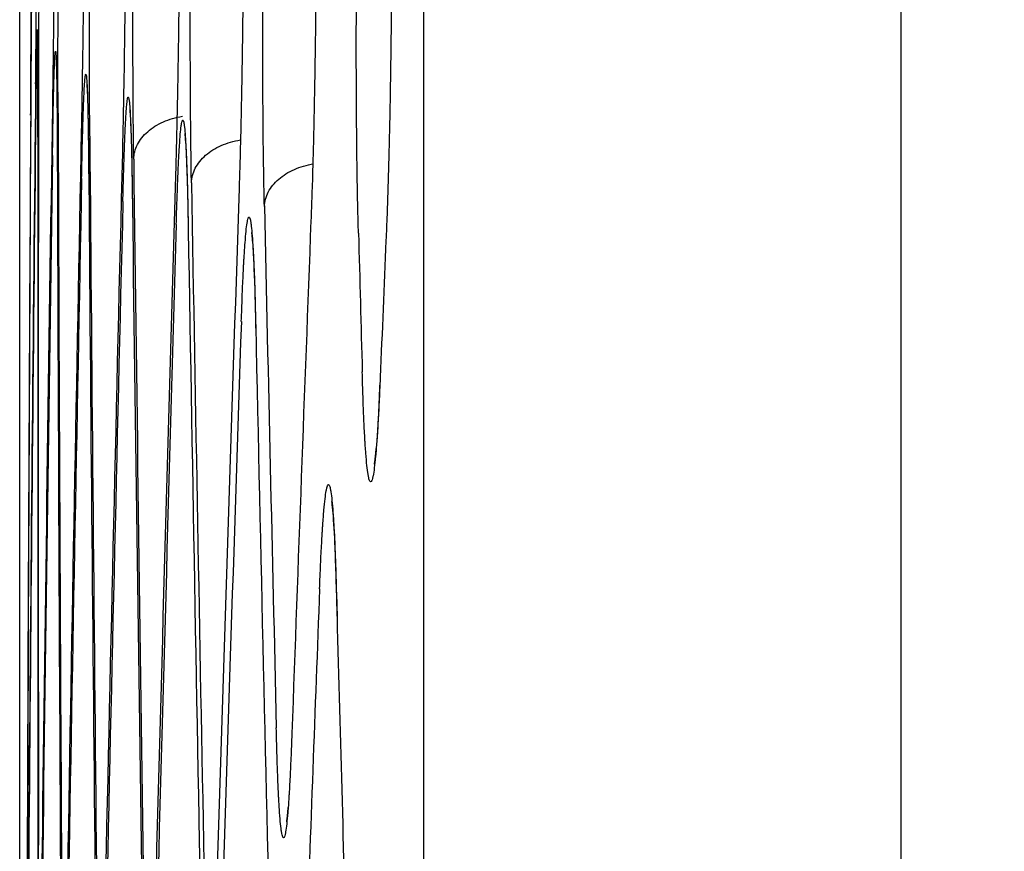
# Model space of a CAD drawing. Units: inches. Extents: x 0 to 6887, y 0 to 4912.
# Drawn here: x 2225 to 2241, y 2279 to 2292 of the extents above; entities that cross this region are included whole.
import ezdxf

# ---------------------------------------------------------------- set-up
doc = ezdxf.new("R2010")
doc.units = ezdxf.units.IN
doc.header["$MEASUREMENT"] = 0
doc.header["$PDMODE"] = 34
doc.header["$PDSIZE"] = 50
doc.layers.add('LG-DIM', color=7, linetype='Continuous')
doc.layers.add('LG-Product', color=3, linetype='Continuous')
doc.styles.add('GHS', font='Dotum.ttf')
doc.dimstyles.new('LG_DIM', dxfattribs={"dimtxt": 50, "dimasz": 40, "dimexe": 5, "dimexo": 20, "dimgap": 20, "dimtad": 1, "dimdec": 0, "dimzin": 0, "dimdsep": 46, "dimtxsty": 'GHS', "dimcen": 0.09, "dimclrd": 7, "dimclre": 7, "dimadec": 0, "dimazin": 0, "dimtfac": 1, "dimtdec": 0, "dimtofl": 0, "dimtmove": 0, "dimatfit": 0, "dimfxl": 30, "dimtolj": 1, "dimtzin": 0, "dimarcsym": 0})

# ---------------------------------------------------------------- blocks, each defined once
blk = doc.blocks.new('*D17')
at = {"layer": 'Defpoints', "color": 0, "transparency": 16777216}
for p in [(2549.531, 3044.701), (2224.542, 2221.353), (2549.531, 2221.353)]:
    blk.add_point(p, dxfattribs=at)
at = {"layer": 'LG-DIM', "color": 7, "lineweight": -2, "transparency": 16777216}
for p, q in [((2224.542, 2241.353), (2224.542, 3049.701)), ((2549.531, 2241.353), (2549.531, 3049.701)), ((2264.542, 3044.701), (2509.531, 3044.701))]:
    blk.add_line(p, q, dxfattribs=at)
at = {"layer": 'LG-DIM', "color": 7, "transparency": 16777216}
for points in [[(2264.542, 3051.368), (2264.542, 3038.035), (2224.542, 3044.701)], [(2509.531, 3051.368), (2509.531, 3038.035), (2549.531, 3044.701)]]:
    blk.add_solid(points, dxfattribs=at)
at = {"layer": 'LG-DIM', "color": 0, "transparency": 16777216, "insert": (2387.036, 3089.735), "char_height": 50, "attachment_point": 5, "style": 'GHS'}
blk.add_mtext('\\A1;325', dxfattribs=at)

msp = doc.modelspace()

# ---------------------------------------------------------------- linework, layer by layer
at = {"layer": 'LG-Product'}
for p, q in [((2238.845, 2653.764), (2238.845, 1930.319)), ((2231.097, 2397.544), (2231.097, 2276.651))]:
    msp.add_line(p, q, dxfattribs=at)
for centre, major_axis, ratio, start_param, end_param in [((11502.611, 2263.657), (-9277.967, 0), 0.71325, 6.279001, 6.280853), ((11502.611, 2242.671), (-9278.067, 0), 0.700909, 6.275744, 6.277599), ((11502.611, 2284.836), (-9277.768, 0), 0.71325, 6.282258, 6.284113), ((11502.611, 2263.432), (9277.972, 0), 0.700909, 3.137408, 3.139261), ((11502.611, 2262.879), (9277.972, 0), 0.71325, 3.137411, 3.139263), ((11502.611, 2221.119), (9278.069, 0), 0.700909, 3.130895, 3.132747), ((11502.611, 2306.015), (9277.471, 0), 0.71325, 3.143925, 3.145777), ((11502.611, 2241.88), (9278.069, 0), 0.700909, 3.134154, 3.136007), ((11502.611, 2199.567), (9277.972, 0), 0.700909, 3.127638, 3.12949), ((11502.611, 2284.058), (9277.777, 0), 0.71325, 3.140665, 3.14252), ((11502.611, 2327.194), (9277.076, 0), 0.71325, 3.147182, 3.149034), ((11502.611, 2178.016), (9277.777, 0), 0.700909, 3.12438, 3.126233), ((11502.611, 2220.328), (-9278.067, 0), 0.700909, 6.272487, 6.274342), ((11502.611, 2305.237), (-9277.484, 0), 0.71325, 0.002329, 0.004182), ((11502.611, 2348.373), (9276.582, 0), 0.71325, 3.15044, 3.152292), ((11502.611, 2198.776), (-9277.967, 0), 0.700909, 6.26923, 6.271085), ((11502.611, 2326.416), (-9277.092, 0), 0.71325, 0.005587, 0.007439), ((11502.611, 2156.464), (9277.484, 0), 0.700909, 3.121122, 3.122975), ((11502.611, 2370.148), (9275.971, 0), 0.71325, 3.15379, 3.155459), ((11502.611, 2177.224), (-9277.768, 0), 0.700909, 6.265973, 6.267828), ((11502.611, 2135.518), (9277.104, 0), 0.700909, 3.117955, 3.119625), ((11502.611, 2347.595), (-9276.602, 0), 0.71325, 0.008844, 0.010697), ((11502.611, 2392.589), (9275.233, 0), 0.71325, 3.15724, 3.158521), ((11502.611, 2115.251), (9276.649, 0), 0.700909, 3.114892, 3.116174), ((11502.611, 2155.673), (-9277.471, 0), 0.700909, 6.262715, 6.26457), ((11502.611, 2368.774), (-9276.013, 0), 0.71325, 0.012103, 0.013955), ((11502.611, 2416.819), (9274.312, 0), 0.71325, 3.160972, 3.161312), ((11502.611, 2096.804), (9276.158, 0), 0.700909, 3.112102, 3.112444), ((11502.611, 2133.514), (-9277.063, 0), 0.700909, 6.259548, 6.26122), ((11502.611, 2389.357), (-9275.346, 0), 0.71325, 0.015453, 0.017123), ((11502.611, 2109.429), (-9276.502, 0), 0.700909, 6.256509, 6.257413), ((11502.611, 2409.098), (-9274.62, 0), 0.71325, 0.019096, 0.020002)]:
    msp.add_ellipse(centre, major_axis=major_axis, ratio=ratio, start_param=start_param, end_param=end_param, dxfattribs=at)
for points, knots in [([(2224.783, 2299.775), (2224.782, 2299.64), (2224.781, 2299.499), (2224.779, 2299.203), (2224.778, 2299.048), (2224.776, 2298.807), (2224.775, 2298.724), (2224.774, 2298.599), (2224.774, 2298.557), (2224.773, 2298.471), (2224.773, 2298.428), (2224.771, 2298.213), (2224.77, 2298.037), (2224.768, 2297.678), (2224.765, 2297.313), (2224.762, 2296.936), (2224.76, 2296.696), (2224.76, 2296.648), (2224.759, 2296.551), (2224.759, 2296.502), (2224.758, 2296.357), (2224.757, 2296.26), (2224.755, 2295.968), (2224.753, 2295.58), (2224.75, 2295.191), (2224.748, 2294.899), (2224.747, 2294.802), (2224.746, 2294.608), (2224.745, 2294.51), (2224.743, 2294.221), (2224.741, 2293.84), (2224.738, 2293.471), (2224.737, 2293.199), (2224.736, 2293.109), (2224.735, 2292.975), (2224.735, 2292.931), (2224.734, 2292.842), (2224.734, 2292.798), (2224.733, 2292.579), (2224.732, 2292.411), (2224.73, 2292.085), (2224.729, 2291.929), (2224.727, 2291.628), (2224.726, 2291.484), (2224.725, 2291.346)], [0, 0, 0, 0, 0.0625, 0.0625, 0.125, 0.125, 0.15625, 0.15625, 0.171875, 0.171875, 0.1875, 0.1875, 0.25, 0.25, 0.3125, 0.375, 0.375, 0.390625, 0.390625, 0.40625, 0.40625, 0.4375, 0.4375, 0.5, 0.5625, 0.5625, 0.59375, 0.59375, 0.625, 0.625, 0.6875, 0.75, 0.75, 0.78125, 0.78125, 0.796875, 0.796875, 0.8125, 0.8125, 0.875, 0.875, 0.9375, 0.9375, 1, 1, 1, 1]), ([(2224.801, 2291.06), (2224.802, 2291.195), (2224.804, 2291.337), (2224.807, 2291.633), (2224.808, 2291.788), (2224.81, 2292.029), (2224.811, 2292.112), (2224.812, 2292.237), (2224.813, 2292.28), (2224.813, 2292.365), (2224.814, 2292.408), (2224.816, 2292.623), (2224.817, 2292.799), (2224.82, 2293.157), (2224.823, 2293.521), (2224.826, 2293.898), (2224.828, 2294.137), (2224.828, 2294.185), (2224.829, 2294.282), (2224.829, 2294.331), (2224.83, 2294.476), (2224.831, 2294.573), (2224.833, 2294.863), (2224.836, 2295.251), (2224.839, 2295.639), (2224.84, 2295.929), (2224.841, 2296.026), (2224.842, 2296.172), (2224.842, 2296.221), (2224.843, 2296.317), (2224.843, 2296.366), (2224.845, 2296.606), (2224.847, 2296.986), (2224.849, 2297.354), (2224.851, 2297.625), (2224.851, 2297.715), (2224.852, 2297.848), (2224.852, 2297.893), (2224.852, 2297.981), (2224.853, 2298.025), (2224.854, 2298.243), (2224.855, 2298.411), (2224.856, 2298.735), (2224.857, 2298.892), (2224.858, 2299.192), (2224.858, 2299.336), (2224.859, 2299.473)], [0, 0, 0, 0, 0.0625, 0.0625, 0.125, 0.125, 0.15625, 0.15625, 0.171875, 0.171875, 0.1875, 0.1875, 0.25, 0.25, 0.3125, 0.375, 0.375, 0.390625, 0.390625, 0.40625, 0.40625, 0.4375, 0.4375, 0.5, 0.5625, 0.5625, 0.59375, 0.59375, 0.609375, 0.609375, 0.625, 0.625, 0.6875, 0.75, 0.75, 0.78125, 0.78125, 0.796875, 0.796875, 0.8125, 0.8125, 0.875, 0.875, 0.9375, 0.9375, 1, 1, 1, 1]), ([(2224.905, 2299.402), (2224.903, 2299.267), (2224.901, 2299.126), (2224.898, 2298.83), (2224.896, 2298.675), (2224.894, 2298.434), (2224.893, 2298.351), (2224.891, 2298.226), (2224.891, 2298.184), (2224.89, 2298.098), (2224.89, 2298.055), (2224.888, 2297.84), (2224.886, 2297.664), (2224.883, 2297.305), (2224.879, 2296.94), (2224.876, 2296.563), (2224.874, 2296.323), (2224.874, 2296.275), (2224.873, 2296.178), (2224.873, 2296.129), (2224.872, 2295.984), (2224.871, 2295.887), (2224.869, 2295.595), (2224.866, 2295.207), (2224.863, 2294.818), (2224.862, 2294.527), (2224.861, 2294.429), (2224.86, 2294.235), (2224.859, 2294.137), (2224.857, 2293.848), (2224.855, 2293.467), (2224.854, 2293.098), (2224.852, 2292.826), (2224.852, 2292.736), (2224.851, 2292.602), (2224.851, 2292.558), (2224.851, 2292.469), (2224.851, 2292.425), (2224.85, 2292.207), (2224.849, 2292.038), (2224.848, 2291.713), (2224.848, 2291.556), (2224.847, 2291.255), (2224.847, 2291.111), (2224.847, 2290.973)], [0, 0, 0, 0, 0.0625, 0.0625, 0.125, 0.125, 0.15625, 0.15625, 0.171875, 0.171875, 0.1875, 0.1875, 0.25, 0.25, 0.3125, 0.375, 0.375, 0.390625, 0.390625, 0.40625, 0.40625, 0.4375, 0.4375, 0.5, 0.5625, 0.5625, 0.59375, 0.59375, 0.625, 0.625, 0.6875, 0.75, 0.75, 0.78125, 0.78125, 0.796875, 0.796875, 0.8125, 0.8125, 0.875, 0.875, 0.9375, 0.9375, 1, 1, 1, 1]), ([(2225.131, 2299.117), (2225.131, 2298.98), (2225.131, 2298.836), (2225.131, 2298.535), (2225.131, 2298.379), (2225.131, 2298.134), (2225.131, 2298.051), (2225.131, 2297.924), (2225.13, 2297.882), (2225.13, 2297.795), (2225.13, 2297.752), (2225.13, 2297.534), (2225.129, 2297.357), (2225.128, 2296.996), (2225.126, 2296.629), (2225.124, 2296.25), (2225.123, 2296.009), (2225.123, 2295.96), (2225.122, 2295.863), (2225.122, 2295.815), (2225.121, 2295.669), (2225.121, 2295.571), (2225.119, 2295.28), (2225.116, 2294.891), (2225.113, 2294.502), (2225.111, 2294.211), (2225.11, 2294.114), (2225.109, 2293.92), (2225.108, 2293.823), (2225.106, 2293.534), (2225.102, 2293.155), (2225.099, 2292.788), (2225.096, 2292.518), (2225.095, 2292.429), (2225.094, 2292.296), (2225.093, 2292.252), (2225.092, 2292.164), (2225.092, 2292.12), (2225.089, 2291.904), (2225.087, 2291.737), (2225.083, 2291.415), (2225.081, 2291.261), (2225.077, 2290.964), (2225.075, 2290.822), (2225.073, 2290.687)], [0, 0, 0, 0, 0.0625, 0.0625, 0.125, 0.125, 0.15625, 0.15625, 0.171875, 0.171875, 0.1875, 0.1875, 0.25, 0.25, 0.3125, 0.375, 0.375, 0.390625, 0.390625, 0.40625, 0.40625, 0.4375, 0.4375, 0.5, 0.5625, 0.5625, 0.59375, 0.59375, 0.625, 0.625, 0.6875, 0.75, 0.75, 0.78125, 0.78125, 0.796875, 0.796875, 0.8125, 0.8125, 0.875, 0.875, 0.9375, 0.9375, 1, 1, 1, 1]), ([(2225.165, 2290.583), (2225.164, 2290.721), (2225.164, 2290.864), (2225.163, 2291.165), (2225.163, 2291.322), (2225.163, 2291.566), (2225.163, 2291.649), (2225.163, 2291.776), (2225.164, 2291.819), (2225.164, 2291.905), (2225.164, 2291.948), (2225.164, 2292.166), (2225.164, 2292.343), (2225.165, 2292.704), (2225.167, 2293.071), (2225.168, 2293.451), (2225.169, 2293.691), (2225.17, 2293.74), (2225.17, 2293.837), (2225.17, 2293.885), (2225.171, 2294.031), (2225.172, 2294.129), (2225.174, 2294.42), (2225.176, 2294.809), (2225.179, 2295.198), (2225.181, 2295.489), (2225.182, 2295.586), (2225.184, 2295.78), (2225.184, 2295.877), (2225.187, 2296.166), (2225.191, 2296.545), (2225.194, 2296.911), (2225.197, 2297.182), (2225.198, 2297.271), (2225.2, 2297.404), (2225.2, 2297.448), (2225.202, 2297.536), (2225.202, 2297.579), (2225.205, 2297.796), (2225.207, 2297.963), (2225.211, 2298.284), (2225.214, 2298.439), (2225.218, 2298.736), (2225.221, 2298.877), (2225.223, 2299.013)], [0, 0, 0, 0, 0.0625, 0.0625, 0.125, 0.125, 0.15625, 0.15625, 0.171875, 0.171875, 0.1875, 0.1875, 0.25, 0.25, 0.3125, 0.375, 0.375, 0.390625, 0.390625, 0.40625, 0.40625, 0.4375, 0.4375, 0.5, 0.5625, 0.5625, 0.59375, 0.59375, 0.625, 0.625, 0.6875, 0.75, 0.75, 0.78125, 0.78125, 0.796875, 0.796875, 0.8125, 0.8125, 0.875, 0.875, 0.9375, 0.9375, 1, 1, 1, 1]), ([(2225.6, 2298.744), (2225.601, 2298.607), (2225.602, 2298.463), (2225.603, 2298.163), (2225.603, 2298.006), (2225.604, 2297.761), (2225.604, 2297.678), (2225.604, 2297.551), (2225.604, 2297.509), (2225.604, 2297.423), (2225.604, 2297.379), (2225.604, 2297.161), (2225.604, 2296.984), (2225.603, 2296.623), (2225.602, 2296.256), (2225.601, 2295.877), (2225.6, 2295.636), (2225.599, 2295.588), (2225.599, 2295.49), (2225.599, 2295.442), (2225.598, 2295.296), (2225.598, 2295.198), (2225.596, 2294.907), (2225.593, 2294.518), (2225.591, 2294.129), (2225.588, 2293.838), (2225.587, 2293.741), (2225.586, 2293.547), (2225.585, 2293.45), (2225.582, 2293.161), (2225.578, 2292.782), (2225.574, 2292.415), (2225.571, 2292.145), (2225.57, 2292.056), (2225.568, 2291.923), (2225.567, 2291.879), (2225.566, 2291.791), (2225.566, 2291.747), (2225.563, 2291.531), (2225.56, 2291.364), (2225.555, 2291.042), (2225.553, 2290.888), (2225.547, 2290.591), (2225.545, 2290.449), (2225.542, 2290.314)], [0, 0, 0, 0, 0.0625, 0.0625, 0.125, 0.125, 0.15625, 0.15625, 0.171875, 0.171875, 0.1875, 0.1875, 0.25, 0.25, 0.3125, 0.375, 0.375, 0.390625, 0.390625, 0.40625, 0.40625, 0.4375, 0.4375, 0.5, 0.5625, 0.5625, 0.59375, 0.59375, 0.625, 0.625, 0.6875, 0.75, 0.75, 0.78125, 0.78125, 0.796875, 0.796875, 0.8125, 0.8125, 0.875, 0.875, 0.9375, 0.9375, 1, 1, 1, 1]), ([(2225.68, 2290.211), (2225.679, 2290.348), (2225.678, 2290.492), (2225.676, 2290.792), (2225.676, 2290.949), (2225.675, 2291.193), (2225.675, 2291.276), (2225.674, 2291.403), (2225.674, 2291.446), (2225.674, 2291.532), (2225.674, 2291.575), (2225.674, 2291.793), (2225.674, 2291.97), (2225.674, 2292.331), (2225.675, 2292.699), (2225.676, 2293.078), (2225.677, 2293.318), (2225.677, 2293.367), (2225.678, 2293.464), (2225.678, 2293.513), (2225.679, 2293.658), (2225.679, 2293.756), (2225.681, 2294.048), (2225.683, 2294.436), (2225.686, 2294.825), (2225.688, 2295.116), (2225.689, 2295.213), (2225.691, 2295.407), (2225.692, 2295.504), (2225.695, 2295.793), (2225.699, 2296.172), (2225.703, 2296.538), (2225.707, 2296.809), (2225.708, 2296.898), (2225.71, 2297.031), (2225.71, 2297.075), (2225.712, 2297.163), (2225.712, 2297.206), (2225.715, 2297.423), (2225.718, 2297.59), (2225.723, 2297.911), (2225.726, 2298.066), (2225.732, 2298.363), (2225.735, 2298.505), (2225.738, 2298.64)], [0, 0, 0, 0, 0.0625, 0.0625, 0.125, 0.125, 0.15625, 0.15625, 0.171875, 0.171875, 0.1875, 0.1875, 0.25, 0.25, 0.3125, 0.375, 0.375, 0.390625, 0.390625, 0.40625, 0.40625, 0.4375, 0.4375, 0.5, 0.5625, 0.5625, 0.59375, 0.59375, 0.625, 0.625, 0.6875, 0.75, 0.75, 0.78125, 0.78125, 0.796875, 0.796875, 0.8125, 0.8125, 0.875, 0.875, 0.9375, 0.9375, 1, 1, 1, 1]), ([(2226.266, 2298.371), (2226.267, 2298.234), (2226.269, 2298.09), (2226.271, 2297.79), (2226.272, 2297.633), (2226.273, 2297.389), (2226.274, 2297.306), (2226.274, 2297.179), (2226.274, 2297.136), (2226.274, 2297.05), (2226.275, 2297.006), (2226.275, 2296.789), (2226.275, 2296.611), (2226.275, 2296.25), (2226.275, 2295.883), (2226.274, 2295.504), (2226.273, 2295.263), (2226.273, 2295.215), (2226.273, 2295.118), (2226.272, 2295.069), (2226.272, 2294.923), (2226.271, 2294.826), (2226.27, 2294.534), (2226.267, 2294.145), (2226.264, 2293.756), (2226.262, 2293.465), (2226.261, 2293.368), (2226.259, 2293.174), (2226.258, 2293.077), (2226.255, 2292.788), (2226.251, 2292.409), (2226.246, 2292.042), (2226.243, 2291.772), (2226.241, 2291.683), (2226.239, 2291.55), (2226.239, 2291.506), (2226.237, 2291.418), (2226.237, 2291.374), (2226.233, 2291.158), (2226.23, 2290.991), (2226.224, 2290.669), (2226.221, 2290.515), (2226.215, 2290.218), (2226.211, 2290.076), (2226.208, 2289.941)], [0, 0, 0, 0, 0.0625, 0.0625, 0.125, 0.125, 0.15625, 0.15625, 0.171875, 0.171875, 0.1875, 0.1875, 0.25, 0.25, 0.3125, 0.375, 0.375, 0.390625, 0.390625, 0.40625, 0.40625, 0.4375, 0.4375, 0.5, 0.5625, 0.5625, 0.59375, 0.59375, 0.625, 0.625, 0.6875, 0.75, 0.75, 0.78125, 0.78125, 0.796875, 0.796875, 0.8125, 0.8125, 0.875, 0.875, 0.9375, 0.9375, 1, 1, 1, 1]), ([(2226.392, 2289.838), (2226.39, 2289.975), (2226.389, 2290.119), (2226.386, 2290.419), (2226.385, 2290.576), (2226.383, 2290.82), (2226.383, 2290.903), (2226.382, 2291.03), (2226.382, 2291.073), (2226.382, 2291.159), (2226.381, 2291.203), (2226.381, 2291.42), (2226.38, 2291.598), (2226.38, 2291.959), (2226.38, 2292.326), (2226.381, 2292.705), (2226.381, 2292.946), (2226.382, 2292.994), (2226.382, 2293.091), (2226.382, 2293.14), (2226.383, 2293.286), (2226.383, 2293.383), (2226.385, 2293.675), (2226.387, 2294.064), (2226.39, 2294.452), (2226.393, 2294.743), (2226.393, 2294.84), (2226.395, 2295.034), (2226.396, 2295.131), (2226.399, 2295.42), (2226.404, 2295.799), (2226.409, 2296.166), (2226.413, 2296.436), (2226.414, 2296.525), (2226.416, 2296.658), (2226.417, 2296.702), (2226.418, 2296.79), (2226.419, 2296.833), (2226.423, 2297.05), (2226.426, 2297.217), (2226.432, 2297.538), (2226.436, 2297.693), (2226.443, 2297.99), (2226.446, 2298.132), (2226.45, 2298.267)], [0, 0, 0, 0, 0.0625, 0.0625, 0.125, 0.125, 0.15625, 0.15625, 0.171875, 0.171875, 0.1875, 0.1875, 0.25, 0.25, 0.3125, 0.375, 0.375, 0.390625, 0.390625, 0.40625, 0.40625, 0.4375, 0.4375, 0.5, 0.5625, 0.5625, 0.59375, 0.59375, 0.625, 0.625, 0.6875, 0.75, 0.75, 0.78125, 0.78125, 0.796875, 0.796875, 0.8125, 0.8125, 0.875, 0.875, 0.9375, 0.9375, 1, 1, 1, 1]), ([(2227.129, 2297.999), (2227.131, 2297.861), (2227.133, 2297.718), (2227.136, 2297.417), (2227.138, 2297.26), (2227.14, 2297.016), (2227.14, 2296.933), (2227.141, 2296.806), (2227.141, 2296.763), (2227.142, 2296.677), (2227.142, 2296.634), (2227.143, 2296.416), (2227.144, 2296.238), (2227.144, 2295.877), (2227.145, 2295.51), (2227.144, 2295.131), (2227.144, 2294.89), (2227.143, 2294.842), (2227.143, 2294.745), (2227.143, 2294.696), (2227.142, 2294.55), (2227.142, 2294.453), (2227.141, 2294.161), (2227.138, 2293.772), (2227.135, 2293.383), (2227.133, 2293.092), (2227.132, 2292.995), (2227.13, 2292.801), (2227.129, 2292.704), (2227.126, 2292.415), (2227.121, 2292.036), (2227.116, 2291.669), (2227.111, 2291.399), (2227.11, 2291.31), (2227.108, 2291.177), (2227.107, 2291.133), (2227.105, 2291.045), (2227.104, 2291.001), (2227.1, 2290.785), (2227.097, 2290.618), (2227.09, 2290.296), (2227.086, 2290.142), (2227.079, 2289.845), (2227.075, 2289.703), (2227.071, 2289.568)], [0, 0, 0, 0, 0.0625, 0.0625, 0.125, 0.125, 0.15625, 0.15625, 0.171875, 0.171875, 0.1875, 0.1875, 0.25, 0.25, 0.3125, 0.375, 0.375, 0.390625, 0.390625, 0.40625, 0.40625, 0.4375, 0.4375, 0.5, 0.5625, 0.5625, 0.59375, 0.59375, 0.625, 0.625, 0.6875, 0.75, 0.75, 0.78125, 0.78125, 0.796875, 0.796875, 0.8125, 0.8125, 0.875, 0.875, 0.9375, 0.9375, 1, 1, 1, 1]), ([(2227.329, 2289.454), (2227.327, 2289.592), (2227.325, 2289.735), (2227.321, 2290.036), (2227.319, 2290.193), (2227.317, 2290.437), (2227.316, 2290.52), (2227.315, 2290.647), (2227.315, 2290.69), (2227.314, 2290.776), (2227.314, 2290.819), (2227.313, 2291.037), (2227.312, 2291.214), (2227.311, 2291.575), (2227.31, 2291.942), (2227.311, 2292.321), (2227.311, 2292.562), (2227.311, 2292.611), (2227.311, 2292.708), (2227.312, 2292.756), (2227.312, 2292.902), (2227.313, 2293), (2227.314, 2293.291), (2227.316, 2293.68), (2227.319, 2294.069), (2227.322, 2294.36), (2227.323, 2294.457), (2227.325, 2294.651), (2227.326, 2294.748), (2227.329, 2295.037), (2227.334, 2295.416), (2227.34, 2295.782), (2227.344, 2296.053), (2227.346, 2296.142), (2227.348, 2296.275), (2227.349, 2296.319), (2227.351, 2296.406), (2227.351, 2296.45), (2227.356, 2296.667), (2227.359, 2296.834), (2227.367, 2297.155), (2227.371, 2297.31), (2227.379, 2297.606), (2227.383, 2297.748), (2227.387, 2297.883)], [0, 0, 0, 0, 0.0625, 0.0625, 0.125, 0.125, 0.15625, 0.15625, 0.171875, 0.171875, 0.1875, 0.1875, 0.25, 0.25, 0.3125, 0.375, 0.375, 0.390625, 0.390625, 0.40625, 0.40625, 0.4375, 0.4375, 0.5, 0.5625, 0.5625, 0.59375, 0.59375, 0.625, 0.625, 0.6875, 0.75, 0.75, 0.78125, 0.78125, 0.796875, 0.796875, 0.8125, 0.8125, 0.875, 0.875, 0.9375, 0.9375, 1, 1, 1, 1]), ([(2228.156, 2297.636), (2228.159, 2297.499), (2228.161, 2297.355), (2228.166, 2297.055), (2228.168, 2296.898), (2228.171, 2296.654), (2228.171, 2296.571), (2228.173, 2296.444), (2228.173, 2296.401), (2228.174, 2296.315), (2228.174, 2296.271), (2228.176, 2296.054), (2228.177, 2295.876), (2228.178, 2295.515), (2228.179, 2295.148), (2228.179, 2294.769), (2228.178, 2294.528), (2228.178, 2294.479), (2228.178, 2294.382), (2228.178, 2294.334), (2228.177, 2294.188), (2228.177, 2294.09), (2228.176, 2293.798), (2228.173, 2293.409), (2228.17, 2293.021), (2228.168, 2292.73), (2228.167, 2292.632), (2228.165, 2292.438), (2228.163, 2292.341), (2228.16, 2292.052), (2228.155, 2291.674), (2228.149, 2291.307), (2228.144, 2291.036), (2228.143, 2290.947), (2228.14, 2290.814), (2228.139, 2290.77), (2228.137, 2290.682), (2228.137, 2290.639), (2228.132, 2290.422), (2228.128, 2290.255), (2228.12, 2289.934), (2228.116, 2289.779), (2228.107, 2289.482), (2228.103, 2289.34), (2228.098, 2289.205)], [0, 0, 0, 0, 0.0625, 0.0625, 0.125, 0.125, 0.15625, 0.15625, 0.171875, 0.171875, 0.1875, 0.1875, 0.25, 0.25, 0.3125, 0.375, 0.375, 0.390625, 0.390625, 0.40625, 0.40625, 0.4375, 0.4375, 0.5, 0.5625, 0.5625, 0.59375, 0.59375, 0.625, 0.625, 0.6875, 0.75, 0.75, 0.78125, 0.78125, 0.796875, 0.796875, 0.8125, 0.8125, 0.875, 0.875, 0.9375, 0.9375, 1, 1, 1, 1]), ([(2228.513, 2289.076), (2228.51, 2289.214), (2228.507, 2289.358), (2228.502, 2289.66), (2228.499, 2289.817), (2228.496, 2290.062), (2228.495, 2290.146), (2228.494, 2290.273), (2228.494, 2290.316), (2228.493, 2290.402), (2228.493, 2290.446), (2228.491, 2290.664), (2228.49, 2290.841), (2228.488, 2291.203), (2228.487, 2291.57), (2228.487, 2291.95), (2228.487, 2292.191), (2228.487, 2292.239), (2228.487, 2292.337), (2228.487, 2292.385), (2228.488, 2292.531), (2228.488, 2292.629), (2228.489, 2292.92), (2228.492, 2293.309), (2228.495, 2293.698), (2228.498, 2293.989), (2228.499, 2294.086), (2228.5, 2294.231), (2228.501, 2294.28), (2228.502, 2294.377), (2228.503, 2294.425), (2228.506, 2294.665), (2228.511, 2295.043), (2228.517, 2295.41), (2228.522, 2295.68), (2228.524, 2295.769), (2228.527, 2295.901), (2228.528, 2295.945), (2228.53, 2296.033), (2228.531, 2296.076), (2228.535, 2296.292), (2228.544, 2296.625), (2228.552, 2296.933), (2228.562, 2297.228), (2228.567, 2297.37), (2228.572, 2297.504)], [0, 0, 0, 0, 0.0625, 0.0625, 0.125, 0.125, 0.15625, 0.15625, 0.171875, 0.171875, 0.1875, 0.1875, 0.25, 0.25, 0.3125, 0.375, 0.375, 0.390625, 0.390625, 0.40625, 0.40625, 0.4375, 0.4375, 0.5, 0.5625, 0.5625, 0.59375, 0.59375, 0.609375, 0.609375, 0.625, 0.625, 0.6875, 0.75, 0.75, 0.78125, 0.78125, 0.796875, 0.796875, 0.8125, 0.8125, 0.875, 0.9375, 0.9375, 1, 1, 1, 1]), ([(2229.327, 2297.269), (2229.331, 2297.131), (2229.334, 2296.987), (2229.34, 2296.685), (2229.342, 2296.528), (2229.346, 2296.282), (2229.347, 2296.199), (2229.348, 2296.072), (2229.349, 2296.029), (2229.349, 2295.942), (2229.35, 2295.899), (2229.352, 2295.681), (2229.353, 2295.503), (2229.355, 2295.142), (2229.357, 2294.774), (2229.357, 2294.394), (2229.356, 2294.153), (2229.356, 2294.105), (2229.356, 2294.007), (2229.356, 2293.959), (2229.356, 2293.813), (2229.355, 2293.715), (2229.354, 2293.423), (2229.352, 2293.034), (2229.349, 2292.646), (2229.346, 2292.354), (2229.345, 2292.257), (2229.343, 2292.112), (2229.343, 2292.063), (2229.341, 2291.966), (2229.341, 2291.918), (2229.338, 2291.678), (2229.332, 2291.299), (2229.326, 2290.933), (2229.32, 2290.663), (2229.319, 2290.574), (2229.316, 2290.441), (2229.315, 2290.397), (2229.313, 2290.31), (2229.312, 2290.266), (2229.307, 2290.05), (2229.303, 2289.884), (2229.294, 2289.563), (2229.289, 2289.409), (2229.279, 2289.114), (2229.274, 2288.972), (2229.269, 2288.838)], [0, 0, 0, 0, 0.0625, 0.0625, 0.125, 0.125, 0.15625, 0.15625, 0.171875, 0.171875, 0.1875, 0.1875, 0.25, 0.25, 0.3125, 0.375, 0.375, 0.390625, 0.390625, 0.40625, 0.40625, 0.4375, 0.4375, 0.5, 0.5625, 0.5625, 0.59375, 0.59375, 0.609375, 0.609375, 0.625, 0.625, 0.6875, 0.75, 0.75, 0.78125, 0.78125, 0.796875, 0.796875, 0.8125, 0.8125, 0.875, 0.875, 0.9375, 0.9375, 1, 1, 1, 1]), ([(2230.04, 2288.633), (2230.036, 2288.77), (2230.033, 2288.915), (2230.026, 2289.216), (2230.023, 2289.373), (2230.019, 2289.618), (2230.018, 2289.701), (2230.016, 2289.829), (2230.016, 2289.872), (2230.014, 2289.958), (2230.014, 2290.001), (2230.012, 2290.22), (2230.01, 2290.398), (2230.007, 2290.76), (2230.006, 2291.128), (2230.005, 2291.508), (2230.005, 2291.75), (2230.005, 2291.798), (2230.005, 2291.895), (2230.005, 2291.944), (2230.006, 2292.091), (2230.006, 2292.188), (2230.007, 2292.481), (2230.009, 2292.871), (2230.012, 2293.26), (2230.015, 2293.552), (2230.016, 2293.649), (2230.018, 2293.795), (2230.019, 2293.844), (2230.02, 2293.941), (2230.021, 2293.989), (2230.024, 2294.23), (2230.03, 2294.61), (2230.037, 2294.977), (2230.042, 2295.248), (2230.044, 2295.337), (2230.047, 2295.47), (2230.048, 2295.514), (2230.05, 2295.602), (2230.051, 2295.646), (2230.057, 2295.862), (2230.062, 2296.029), (2230.071, 2296.351), (2230.076, 2296.505), (2230.087, 2296.801), (2230.093, 2296.943), (2230.098, 2297.078)], [0, 0, 0, 0, 0.0625, 0.0625, 0.125, 0.125, 0.15625, 0.15625, 0.171875, 0.171875, 0.1875, 0.1875, 0.25, 0.25, 0.3125, 0.375, 0.375, 0.390625, 0.390625, 0.40625, 0.40625, 0.4375, 0.4375, 0.5, 0.5625, 0.5625, 0.59375, 0.59375, 0.609375, 0.609375, 0.625, 0.625, 0.6875, 0.75, 0.75, 0.78125, 0.78125, 0.796875, 0.796875, 0.8125, 0.8125, 0.875, 0.875, 0.9375, 0.9375, 1, 1, 1, 1]), ([(2230.545, 2296.95), (2230.549, 2296.812), (2230.553, 2296.668), (2230.559, 2296.366), (2230.562, 2296.209), (2230.566, 2295.963), (2230.568, 2295.88), (2230.569, 2295.753), (2230.57, 2295.71), (2230.571, 2295.623), (2230.572, 2295.58), (2230.574, 2295.362), (2230.576, 2295.184), (2230.578, 2294.823), (2230.58, 2294.455), (2230.581, 2294.075), (2230.58, 2293.834), (2230.58, 2293.785), (2230.58, 2293.688), (2230.58, 2293.639), (2230.58, 2293.493), (2230.58, 2293.396), (2230.579, 2293.104), (2230.577, 2292.715), (2230.573, 2292.326), (2230.57, 2292.035), (2230.569, 2291.938), (2230.567, 2291.792), (2230.567, 2291.744), (2230.566, 2291.647), (2230.565, 2291.599), (2230.562, 2291.358), (2230.556, 2290.98), (2230.549, 2290.614), (2230.543, 2290.344), (2230.541, 2290.254), (2230.538, 2290.122), (2230.537, 2290.078), (2230.535, 2289.99), (2230.534, 2289.947), (2230.528, 2289.731), (2230.524, 2289.564), (2230.514, 2289.244), (2230.509, 2289.09), (2230.498, 2288.794), (2230.492, 2288.653), (2230.486, 2288.518)], [0, 0, 0, 0, 0.0625, 0.0625, 0.125, 0.125, 0.15625, 0.15625, 0.171875, 0.171875, 0.1875, 0.1875, 0.25, 0.25, 0.3125, 0.375, 0.375, 0.390625, 0.390625, 0.40625, 0.40625, 0.4375, 0.4375, 0.5, 0.5625, 0.5625, 0.59375, 0.59375, 0.609375, 0.609375, 0.625, 0.625, 0.6875, 0.75, 0.75, 0.78125, 0.78125, 0.796875, 0.796875, 0.8125, 0.8125, 0.875, 0.875, 0.9375, 0.9375, 1, 1, 1, 1]), ([(2224.72, 2290.551), (2224.721, 2290.695), (2224.721, 2290.83), (2224.723, 2291.085), (2224.724, 2291.203), (2224.724, 2291.369), (2224.725, 2291.423), (2224.725, 2291.499), (2224.725, 2291.525), (2224.726, 2291.574), (2224.726, 2291.598), (2224.726, 2291.715), (2224.727, 2291.799), (2224.728, 2291.948), (2224.729, 2292.079), (2224.729, 2292.175), (2224.729, 2292.224), (2224.729, 2292.233), (2224.73, 2292.25), (2224.73, 2292.258), (2224.73, 2292.281), (2224.73, 2292.293), (2224.73, 2292.324), (2224.73, 2292.346), (2224.73, 2292.333), (2224.73, 2292.319)], [0, 0, 0, 0, 0.111866, 0.111866, 0.223732, 0.223732, 0.279665, 0.279665, 0.307632, 0.307632, 0.335598, 0.335598, 0.447464, 0.447464, 0.55933, 0.671197, 0.671197, 0.699163, 0.699163, 0.72713, 0.72713, 0.783063, 0.783063, 0.894929, 1, 1, 1, 1]), ([(2224.823, 2291.891), (2224.823, 2291.89), (2224.823, 2291.888), (2224.823, 2291.879), (2224.823, 2291.871), (2224.821, 2291.827), (2224.819, 2291.737), (2224.816, 2291.612), (2224.815, 2291.504), (2224.814, 2291.466), (2224.813, 2291.404), (2224.813, 2291.383), (2224.812, 2291.34), (2224.812, 2291.318), (2224.81, 2291.205), (2224.807, 2291.006), (2224.804, 2290.775), (2224.802, 2290.526), (2224.8, 2290.394), (2224.799, 2290.252)], [0, 0, 0, 0, 0.006361, 0.006361, 0.046107, 0.046107, 0.205089, 0.364071, 0.364071, 0.443562, 0.443562, 0.483308, 0.483308, 0.523053, 0.523053, 0.682036, 0.841018, 0.841018, 1, 1, 1, 1]), ([(2224.838, 2290.196), (2224.838, 2290.339), (2224.838, 2290.474), (2224.838, 2290.727), (2224.838, 2290.845), (2224.838, 2291.01), (2224.838, 2291.063), (2224.838, 2291.139), (2224.838, 2291.164), (2224.837, 2291.213), (2224.837, 2291.237), (2224.837, 2291.353), (2224.837, 2291.436), (2224.836, 2291.584), (2224.835, 2291.713), (2224.834, 2291.808), (2224.833, 2291.856), (2224.833, 2291.865), (2224.832, 2291.881), (2224.832, 2291.889), (2224.832, 2291.911), (2224.831, 2291.923), (2224.831, 2291.937), (2224.831, 2291.941), (2224.83, 2291.944)], [0, 0, 0, 0, 0.138586, 0.138586, 0.277172, 0.277172, 0.346465, 0.346465, 0.381111, 0.381111, 0.415758, 0.415758, 0.554344, 0.554344, 0.69293, 0.831516, 0.831516, 0.866162, 0.866162, 0.900809, 0.900809, 0.970102, 0.970102, 1, 1, 1, 1]), ([(2225.075, 2289.896), (2225.077, 2290.037), (2225.079, 2290.169), (2225.083, 2290.416), (2225.085, 2290.531), (2225.088, 2290.691), (2225.089, 2290.743), (2225.091, 2290.817), (2225.092, 2290.841), (2225.093, 2290.888), (2225.093, 2290.911), (2225.096, 2291.023), (2225.098, 2291.103), (2225.102, 2291.245), (2225.106, 2291.368), (2225.11, 2291.456), (2225.113, 2291.5), (2225.113, 2291.508), (2225.114, 2291.524), (2225.115, 2291.531), (2225.116, 2291.55), (2225.117, 2291.561), (2225.12, 2291.586), (2225.124, 2291.6), (2225.127, 2291.579), (2225.13, 2291.549), (2225.131, 2291.537), (2225.132, 2291.515), (2225.132, 2291.507), (2225.133, 2291.491), (2225.133, 2291.481), (2225.135, 2291.434), (2225.138, 2291.339), (2225.141, 2291.209), (2225.143, 2291.097), (2225.143, 2291.057), (2225.144, 2290.995), (2225.144, 2290.973), (2225.145, 2290.929), (2225.145, 2290.906), (2225.147, 2290.79), (2225.148, 2290.688), (2225.149, 2290.47), (2225.15, 2290.352), (2225.151, 2290.1), (2225.152, 2289.966), (2225.152, 2289.823)], [0, 0, 0, 0, 0.0625, 0.0625, 0.125, 0.125, 0.15625, 0.15625, 0.171875, 0.171875, 0.1875, 0.1875, 0.25, 0.25, 0.3125, 0.375, 0.375, 0.390625, 0.390625, 0.40625, 0.40625, 0.4375, 0.4375, 0.5, 0.5625, 0.5625, 0.59375, 0.59375, 0.609375, 0.609375, 0.625, 0.625, 0.6875, 0.75, 0.75, 0.78125, 0.78125, 0.796875, 0.796875, 0.8125, 0.8125, 0.875, 0.875, 0.9375, 0.9375, 1, 1, 1, 1]), ([(2225.132, 2291.47), (2225.132, 2291.47), (2225.133, 2291.461), (2225.134, 2291.428), (2225.136, 2291.376)], [0, 0, 0, 0, 0.188408, 1, 1, 1, 1]), ([(2225.136, 2291.376), (2225.136, 2291.372), (2225.139, 2291.297), (2225.147, 2290.861), (2225.151, 2290.237), (2225.152, 2289.816), (2225.152, 2289.814)], [0, 0, 0, 0, 0.030707, 0.468218, 0.996909, 1, 1, 1, 1]), ([(2225.547, 2289.523), (2225.55, 2289.664), (2225.553, 2289.796), (2225.558, 2290.043), (2225.561, 2290.158), (2225.566, 2290.318), (2225.567, 2290.37), (2225.569, 2290.444), (2225.57, 2290.468), (2225.571, 2290.515), (2225.572, 2290.538), (2225.576, 2290.65), (2225.579, 2290.73), (2225.585, 2290.872), (2225.59, 2290.995), (2225.596, 2291.083), (2225.6, 2291.127), (2225.6, 2291.136), (2225.602, 2291.151), (2225.603, 2291.158), (2225.605, 2291.177), (2225.606, 2291.188), (2225.61, 2291.213), (2225.616, 2291.228), (2225.621, 2291.206), (2225.625, 2291.177), (2225.626, 2291.164), (2225.628, 2291.142), (2225.629, 2291.135), (2225.63, 2291.118), (2225.631, 2291.109), (2225.634, 2291.061), (2225.638, 2290.966), (2225.643, 2290.836), (2225.646, 2290.724), (2225.647, 2290.685), (2225.648, 2290.622), (2225.649, 2290.6), (2225.65, 2290.556), (2225.65, 2290.533), (2225.652, 2290.417), (2225.654, 2290.316), (2225.657, 2290.097), (2225.659, 2289.979), (2225.661, 2289.727), (2225.663, 2289.593), (2225.664, 2289.45)], [0, 0, 0, 0, 0.0625, 0.0625, 0.125, 0.125, 0.15625, 0.15625, 0.171875, 0.171875, 0.1875, 0.1875, 0.25, 0.25, 0.3125, 0.375, 0.375, 0.390625, 0.390625, 0.40625, 0.40625, 0.4375, 0.4375, 0.5, 0.5625, 0.5625, 0.59375, 0.59375, 0.609375, 0.609375, 0.625, 0.625, 0.6875, 0.75, 0.75, 0.78125, 0.78125, 0.796875, 0.796875, 0.8125, 0.8125, 0.875, 0.875, 0.9375, 0.9375, 1, 1, 1, 1]), ([(2225.631, 2291.06), (2225.631, 2291.06), (2225.632, 2291.047), (2225.634, 2291.003), (2225.637, 2290.942)], [0, 0, 0, 0, 0.222002, 1, 1, 1, 1]), ([(2225.637, 2290.942), (2225.638, 2290.936), (2225.642, 2290.848), (2225.654, 2290.404), (2225.66, 2289.802), (2225.663, 2289.418)], [0, 0, 0, 0, 0.036946, 0.504342, 1, 1, 1, 1]), ([(2226.217, 2289.15), (2226.22, 2289.291), (2226.224, 2289.423), (2226.231, 2289.67), (2226.234, 2289.785), (2226.24, 2289.945), (2226.242, 2289.997), (2226.244, 2290.071), (2226.245, 2290.095), (2226.247, 2290.142), (2226.248, 2290.165), (2226.253, 2290.277), (2226.256, 2290.357), (2226.264, 2290.499), (2226.271, 2290.623), (2226.279, 2290.711), (2226.284, 2290.754), (2226.284, 2290.763), (2226.286, 2290.778), (2226.287, 2290.785), (2226.29, 2290.804), (2226.292, 2290.815), (2226.297, 2290.84), (2226.305, 2290.855), (2226.312, 2290.833), (2226.317, 2290.804), (2226.319, 2290.791), (2226.321, 2290.77), (2226.322, 2290.762), (2226.324, 2290.745), (2226.325, 2290.736), (2226.329, 2290.688), (2226.335, 2290.593), (2226.341, 2290.463), (2226.346, 2290.351), (2226.347, 2290.312), (2226.349, 2290.249), (2226.35, 2290.227), (2226.351, 2290.183), (2226.352, 2290.16), (2226.355, 2290.044), (2226.358, 2289.943), (2226.362, 2289.724), (2226.364, 2289.606), (2226.368, 2289.355), (2226.37, 2289.22), (2226.372, 2289.077)], [0, 0, 0, 0, 0.0625, 0.0625, 0.125, 0.125, 0.15625, 0.15625, 0.171875, 0.171875, 0.1875, 0.1875, 0.25, 0.25, 0.3125, 0.375, 0.375, 0.390625, 0.390625, 0.40625, 0.40625, 0.4375, 0.4375, 0.5, 0.5625, 0.5625, 0.59375, 0.59375, 0.609375, 0.609375, 0.625, 0.625, 0.6875, 0.75, 0.75, 0.78125, 0.78125, 0.796875, 0.796875, 0.8125, 0.8125, 0.875, 0.875, 0.9375, 0.9375, 1, 1, 1, 1]), ([(2226.327, 2290.654), (2226.327, 2290.654), (2226.328, 2290.65), (2226.336, 2290.554), (2226.354, 2290.153), (2226.366, 2289.556), (2226.371, 2289.107), (2226.372, 2289.055)], [0, 0, 0, 0, 0.019508, 0.180598, 0.511607, 0.945813, 1, 1, 1, 1]), ([(2226.392, 2289.838), (2226.393, 2289.878), (2226.399, 2289.918), (2226.419, 2289.997), (2226.434, 2290.036), (2226.473, 2290.112), (2226.497, 2290.149), (2226.553, 2290.219), (2226.585, 2290.252), (2226.656, 2290.315), (2226.695, 2290.344), (2226.78, 2290.397), (2226.826, 2290.421), (2226.921, 2290.463), (2226.972, 2290.482), (2227.076, 2290.512), (2227.13, 2290.524), (2227.184, 2290.533)], [0, 0, 0, 0, 0.125, 0.125, 0.25, 0.25, 0.375, 0.375, 0.5, 0.5, 0.625, 0.625, 0.75, 0.75, 0.875, 0.875, 1, 1, 1, 1]), ([(2227.083, 2288.777), (2227.087, 2288.918), (2227.091, 2289.05), (2227.1, 2289.297), (2227.104, 2289.412), (2227.111, 2289.572), (2227.113, 2289.624), (2227.116, 2289.698), (2227.117, 2289.722), (2227.12, 2289.769), (2227.121, 2289.792), (2227.126, 2289.904), (2227.131, 2289.984), (2227.14, 2290.126), (2227.149, 2290.25), (2227.158, 2290.338), (2227.164, 2290.381), (2227.165, 2290.39), (2227.168, 2290.405), (2227.169, 2290.412), (2227.172, 2290.431), (2227.175, 2290.442), (2227.182, 2290.467), (2227.191, 2290.482), (2227.199, 2290.46), (2227.206, 2290.431), (2227.208, 2290.419), (2227.211, 2290.397), (2227.212, 2290.389), (2227.215, 2290.372), (2227.216, 2290.363), (2227.221, 2290.315), (2227.229, 2290.22), (2227.237, 2290.09), (2227.242, 2289.978), (2227.244, 2289.939), (2227.247, 2289.876), (2227.248, 2289.855), (2227.25, 2289.81), (2227.25, 2289.788), (2227.255, 2289.671), (2227.258, 2289.57), (2227.264, 2289.351), (2227.267, 2289.234), (2227.272, 2288.982), (2227.275, 2288.848), (2227.277, 2288.705)], [0, 0, 0, 0, 0.0625, 0.0625, 0.125, 0.125, 0.15625, 0.15625, 0.171875, 0.171875, 0.1875, 0.1875, 0.25, 0.25, 0.3125, 0.375, 0.375, 0.390625, 0.390625, 0.40625, 0.40625, 0.4375, 0.4375, 0.5, 0.5625, 0.5625, 0.59375, 0.59375, 0.609375, 0.609375, 0.625, 0.625, 0.6875, 0.75, 0.75, 0.78125, 0.78125, 0.796875, 0.796875, 0.8125, 0.8125, 0.875, 0.875, 0.9375, 0.9375, 1, 1, 1, 1]), ([(2227.221, 2290.252), (2227.221, 2290.252), (2227.223, 2290.238), (2227.237, 2290.088), (2227.248, 2289.82), (2227.257, 2289.579)], [0, 0, 0, 0, 0.078294, 0.400569, 1, 1, 1, 1]), ([(2227.329, 2289.454), (2227.331, 2289.495), (2227.337, 2289.535), (2227.358, 2289.614), (2227.373, 2289.653), (2227.412, 2289.729), (2227.436, 2289.765), (2227.492, 2289.836), (2227.524, 2289.869), (2227.596, 2289.931), (2227.635, 2289.961), (2227.72, 2290.014), (2227.765, 2290.038), (2227.861, 2290.08), (2227.912, 2290.098), (2228.016, 2290.129), (2228.07, 2290.141), (2228.125, 2290.149)], [0, 0, 0, 0, 0.125, 0.125, 0.25, 0.25, 0.375, 0.375, 0.5, 0.5, 0.625, 0.625, 0.75, 0.75, 0.875, 0.875, 1, 1, 1, 1]), ([(2228.513, 2289.068), (2228.515, 2289.108), (2228.521, 2289.148), (2228.542, 2289.227), (2228.557, 2289.266), (2228.597, 2289.341), (2228.621, 2289.378), (2228.677, 2289.448), (2228.71, 2289.481), (2228.782, 2289.544), (2228.821, 2289.573), (2228.906, 2289.626), (2228.952, 2289.65), (2229.048, 2289.692), (2229.098, 2289.71), (2229.203, 2289.74), (2229.257, 2289.752), (2229.312, 2289.761)], [0, 0, 0, 0, 0.125, 0.125, 0.25, 0.25, 0.375, 0.375, 0.5, 0.5, 0.625, 0.625, 0.75, 0.75, 0.875, 0.875, 1, 1, 1, 1]), ([(2228.139, 2287.202), (2228.144, 2287.342), (2228.149, 2287.474), (2228.158, 2287.721), (2228.163, 2287.836), (2228.171, 2287.997), (2228.174, 2288.048), (2228.177, 2288.122), (2228.179, 2288.146), (2228.181, 2288.194), (2228.183, 2288.217), (2228.189, 2288.329), (2228.195, 2288.409), (2228.206, 2288.55), (2228.216, 2288.674), (2228.227, 2288.762), (2228.234, 2288.806), (2228.236, 2288.814), (2228.238, 2288.829), (2228.24, 2288.836), (2228.244, 2288.856), (2228.247, 2288.866), (2228.255, 2288.891), (2228.266, 2288.906), (2228.276, 2288.885), (2228.284, 2288.855), (2228.287, 2288.843), (2228.291, 2288.821), (2228.292, 2288.813), (2228.295, 2288.796), (2228.296, 2288.787), (2228.302, 2288.739), (2228.312, 2288.645), (2228.322, 2288.514), (2228.328, 2288.403), (2228.331, 2288.363), (2228.334, 2288.301), (2228.335, 2288.279), (2228.337, 2288.235), (2228.338, 2288.212), (2228.344, 2288.096), (2228.348, 2287.994), (2228.355, 2287.776), (2228.359, 2287.658), (2228.366, 2287.406), (2228.369, 2287.272), (2228.372, 2287.129)], [0, 0, 0, 0, 0.0625, 0.0625, 0.125, 0.125, 0.15625, 0.15625, 0.171875, 0.171875, 0.1875, 0.1875, 0.25, 0.25, 0.3125, 0.375, 0.375, 0.390625, 0.390625, 0.40625, 0.40625, 0.4375, 0.4375, 0.5, 0.5625, 0.5625, 0.59375, 0.59375, 0.609375, 0.609375, 0.625, 0.625, 0.6875, 0.75, 0.75, 0.78125, 0.78125, 0.796875, 0.796875, 0.8125, 0.8125, 0.875, 0.875, 0.9375, 0.9375, 1, 1, 1, 1]), ([(2228.304, 2288.648), (2228.304, 2288.648), (2228.304, 2288.647), (2228.315, 2288.572), (2228.339, 2288.216), (2228.36, 2287.655), (2228.37, 2287.184), (2228.371, 2287.093)], [0, 0, 0, 0, 0.004766, 0.160539, 0.466162, 0.900323, 1, 1, 1, 1]), ([(2230.393, 2286.291), (2230.387, 2286.15), (2230.381, 2286.018), (2230.369, 2285.77), (2230.363, 2285.655), (2230.354, 2285.494), (2230.351, 2285.443), (2230.346, 2285.369), (2230.344, 2285.345), (2230.341, 2285.297), (2230.339, 2285.274), (2230.331, 2285.162), (2230.324, 2285.082), (2230.311, 2284.941), (2230.297, 2284.817), (2230.284, 2284.73), (2230.275, 2284.686), (2230.273, 2284.678), (2230.27, 2284.663), (2230.268, 2284.656), (2230.263, 2284.637), (2230.259, 2284.626), (2230.249, 2284.602), (2230.236, 2284.588), (2230.222, 2284.61), (2230.212, 2284.641), (2230.209, 2284.653), (2230.204, 2284.675), (2230.203, 2284.683), (2230.199, 2284.701), (2230.198, 2284.71), (2230.19, 2284.759), (2230.177, 2284.854), (2230.165, 2284.986), (2230.157, 2285.099), (2230.154, 2285.139), (2230.15, 2285.202), (2230.148, 2285.224), (2230.146, 2285.269), (2230.144, 2285.292), (2230.138, 2285.409), (2230.127, 2285.613), (2230.118, 2285.85), (2230.11, 2286.104), (2230.106, 2286.239), (2230.102, 2286.383)], [0, 0, 0, 0, 0.0625, 0.0625, 0.125, 0.125, 0.15625, 0.15625, 0.171875, 0.171875, 0.1875, 0.1875, 0.25, 0.25, 0.3125, 0.375, 0.375, 0.390625, 0.390625, 0.40625, 0.40625, 0.4375, 0.4375, 0.5, 0.5625, 0.5625, 0.59375, 0.59375, 0.609375, 0.609375, 0.625, 0.625, 0.6875, 0.75, 0.75, 0.78125, 0.78125, 0.796875, 0.796875, 0.8125, 0.8125, 0.875, 0.9375, 0.9375, 1, 1, 1, 1]), ([(2230.384, 2286.166), (2230.376, 2285.967), (2230.354, 2285.455), (2230.319, 2285.037), (2230.296, 2284.887), (2230.295, 2284.883), (2230.295, 2284.883)], [0, 0, 0, 0, 0.252085, 0.729799, 0.984741, 1, 1, 1, 1]), ([(2229.41, 2282.858), (2229.415, 2282.998), (2229.42, 2283.13), (2229.431, 2283.377), (2229.437, 2283.492), (2229.446, 2283.653), (2229.449, 2283.704), (2229.453, 2283.778), (2229.455, 2283.802), (2229.458, 2283.85), (2229.459, 2283.873), (2229.467, 2283.985), (2229.473, 2284.065), (2229.485, 2284.206), (2229.498, 2284.33), (2229.511, 2284.418), (2229.519, 2284.462), (2229.52, 2284.47), (2229.523, 2284.485), (2229.525, 2284.492), (2229.53, 2284.512), (2229.533, 2284.523), (2229.543, 2284.547), (2229.555, 2284.562), (2229.568, 2284.541), (2229.577, 2284.511), (2229.58, 2284.499), (2229.585, 2284.477), (2229.586, 2284.469), (2229.589, 2284.452), (2229.591, 2284.443), (2229.598, 2284.395), (2229.61, 2284.301), (2229.621, 2284.171), (2229.629, 2284.059), (2229.632, 2284.02), (2229.636, 2283.957), (2229.637, 2283.935), (2229.64, 2283.891), (2229.641, 2283.868), (2229.648, 2283.752), (2229.653, 2283.651), (2229.662, 2283.432), (2229.666, 2283.314), (2229.675, 2283.063), (2229.678, 2282.928), (2229.682, 2282.785)], [0, 0, 0, 0, 0.0625, 0.0625, 0.125, 0.125, 0.15625, 0.15625, 0.171875, 0.171875, 0.1875, 0.1875, 0.25, 0.25, 0.3125, 0.375, 0.375, 0.390625, 0.390625, 0.40625, 0.40625, 0.4375, 0.4375, 0.5, 0.5625, 0.5625, 0.59375, 0.59375, 0.609375, 0.609375, 0.625, 0.625, 0.6875, 0.75, 0.75, 0.78125, 0.78125, 0.796875, 0.796875, 0.8125, 0.8125, 0.875, 0.875, 0.9375, 0.9375, 1, 1, 1, 1]), ([(2229.603, 2284.278), (2229.603, 2284.278), (2229.605, 2284.265), (2229.624, 2284.114), (2229.657, 2283.614), (2229.678, 2282.896), (2229.689, 2282.457), (2229.69, 2282.418)], [0, 0, 0, 0, 0.043659, 0.221691, 0.554822, 0.960464, 1, 1, 1, 1]), ([(2228.959, 2280.509), (2228.954, 2280.368), (2228.949, 2280.236), (2228.938, 2279.988), (2228.933, 2279.873), (2228.925, 2279.712), (2228.922, 2279.661), (2228.918, 2279.587), (2228.916, 2279.563), (2228.913, 2279.515), (2228.912, 2279.492), (2228.905, 2279.38), (2228.899, 2279.3), (2228.887, 2279.159), (2228.876, 2279.035), (2228.864, 2278.948), (2228.856, 2278.904), (2228.855, 2278.896), (2228.852, 2278.881), (2228.85, 2278.874), (2228.846, 2278.855), (2228.843, 2278.844), (2228.834, 2278.82), (2228.822, 2278.806), (2228.811, 2278.828), (2228.802, 2278.859), (2228.799, 2278.871), (2228.795, 2278.893), (2228.794, 2278.901), (2228.791, 2278.919), (2228.789, 2278.928), (2228.782, 2278.977), (2228.772, 2279.072), (2228.761, 2279.204), (2228.754, 2279.317), (2228.752, 2279.357), (2228.748, 2279.42), (2228.747, 2279.442), (2228.744, 2279.487), (2228.743, 2279.51), (2228.737, 2279.627), (2228.729, 2279.831), (2228.721, 2280.068), (2228.713, 2280.322), (2228.71, 2280.457), (2228.707, 2280.601)], [0, 0, 0, 0, 0.0625, 0.0625, 0.125, 0.125, 0.15625, 0.15625, 0.171875, 0.171875, 0.1875, 0.1875, 0.25, 0.25, 0.3125, 0.375, 0.375, 0.390625, 0.390625, 0.40625, 0.40625, 0.4375, 0.4375, 0.5, 0.5625, 0.5625, 0.59375, 0.59375, 0.609375, 0.609375, 0.625, 0.625, 0.6875, 0.75, 0.75, 0.78125, 0.78125, 0.796875, 0.796875, 0.8125, 0.8125, 0.875, 0.9375, 0.9375, 1, 1, 1, 1]), ([(2228.896, 2279.31), (2228.884, 2279.197), (2228.878, 2279.11), (2228.871, 2279.076), (2228.871, 2279.075)], [0, 0, 0, 0, 0.735649, 1, 1, 1, 1]), ([(2224.669, 2279.089), (2224.669, 2278.945), (2224.668, 2278.809), (2224.668, 2278.555), (2224.667, 2278.436), (2224.667, 2278.271), (2224.667, 2278.217), (2224.667, 2278.14), (2224.667, 2278.115), (2224.667, 2278.066), (2224.667, 2278.042), (2224.666, 2277.925), (2224.666, 2277.841), (2224.666, 2277.692), (2224.666, 2277.561), (2224.667, 2277.465), (2224.667, 2277.416), (2224.667, 2277.407), (2224.667, 2277.39), (2224.667, 2277.382), (2224.668, 2277.359), (2224.668, 2277.347), (2224.668, 2277.316), (2224.669, 2277.294), (2224.67, 2277.308), (2224.671, 2277.332), (2224.671, 2277.342), (2224.672, 2277.368), (2224.672, 2277.383), (2224.673, 2277.435), (2224.674, 2277.523), (2224.676, 2277.647), (2224.677, 2277.754), (2224.678, 2277.792), (2224.678, 2277.852), (2224.679, 2277.873), (2224.679, 2277.916), (2224.679, 2277.938), (2224.68, 2278.05), (2224.681, 2278.149), (2224.683, 2278.362), (2224.684, 2278.478), (2224.686, 2278.725), (2224.687, 2278.857), (2224.689, 2278.998)], [0, 0, 0, 0, 0.0625, 0.0625, 0.125, 0.125, 0.15625, 0.15625, 0.171875, 0.171875, 0.1875, 0.1875, 0.25, 0.25, 0.3125, 0.375, 0.375, 0.390625, 0.390625, 0.40625, 0.40625, 0.4375, 0.4375, 0.5, 0.5625, 0.5625, 0.59375, 0.59375, 0.625, 0.625, 0.6875, 0.75, 0.75, 0.78125, 0.78125, 0.796875, 0.796875, 0.8125, 0.8125, 0.875, 0.875, 0.9375, 0.9375, 1, 1, 1, 1]), ([(2224.905, 2278.642), (2224.903, 2278.5), (2224.901, 2278.367), (2224.898, 2278.119), (2224.896, 2278.002), (2224.894, 2277.841), (2224.893, 2277.789), (2224.891, 2277.714), (2224.891, 2277.69), (2224.89, 2277.642), (2224.89, 2277.619), (2224.888, 2277.506), (2224.886, 2277.425), (2224.883, 2277.282), (2224.879, 2277.157), (2224.876, 2277.068), (2224.874, 2277.024), (2224.874, 2277.015), (2224.873, 2277), (2224.873, 2276.992), (2224.872, 2276.973), (2224.871, 2276.962), (2224.869, 2276.936), (2224.866, 2276.921), (2224.863, 2276.941), (2224.862, 2276.971), (2224.861, 2276.983), (2224.86, 2277.012), (2224.859, 2277.029), (2224.857, 2277.086), (2224.855, 2277.18), (2224.854, 2277.311), (2224.852, 2277.422), (2224.852, 2277.462), (2224.851, 2277.525), (2224.851, 2277.546), (2224.851, 2277.59), (2224.851, 2277.613), (2224.85, 2277.73), (2224.849, 2277.831), (2224.848, 2278.05), (2224.848, 2278.168), (2224.847, 2278.42), (2224.847, 2278.555), (2224.847, 2278.698)], [0, 0, 0, 0, 0.0625, 0.0625, 0.125, 0.125, 0.15625, 0.15625, 0.171875, 0.171875, 0.1875, 0.1875, 0.25, 0.25, 0.3125, 0.375, 0.375, 0.390625, 0.390625, 0.40625, 0.40625, 0.4375, 0.4375, 0.5, 0.5625, 0.5625, 0.59375, 0.59375, 0.625, 0.625, 0.6875, 0.75, 0.75, 0.78125, 0.78125, 0.796875, 0.796875, 0.8125, 0.8125, 0.875, 0.875, 0.9375, 0.9375, 1, 1, 1, 1])]:
    msp.add_open_spline(points, degree=3, knots=knots, dxfattribs=at)
msp.add_open_spline([(2227.257, 2289.579), (2227.269, 2289.297), (2227.277, 2288.661)], degree=2, dxfattribs=at)

# ---------------------------------------------------------------- dimensions: what is measured, and where the dimension line sits
at = {"layer": 'LG-DIM'}
dim = msp.add_linear_dim(base=(2549.531, 3044.701), p1=(2224.542, 2221.353), p2=(2549.531, 2221.353), dimstyle='LG_DIM', dxfattribs=at)
dim.commit()
dim.dimension.update_dxf_attribs({"geometry": '*D17', "text_midpoint": (2387.036, 3089.735)})

doc.saveas('drawing.dxf')
